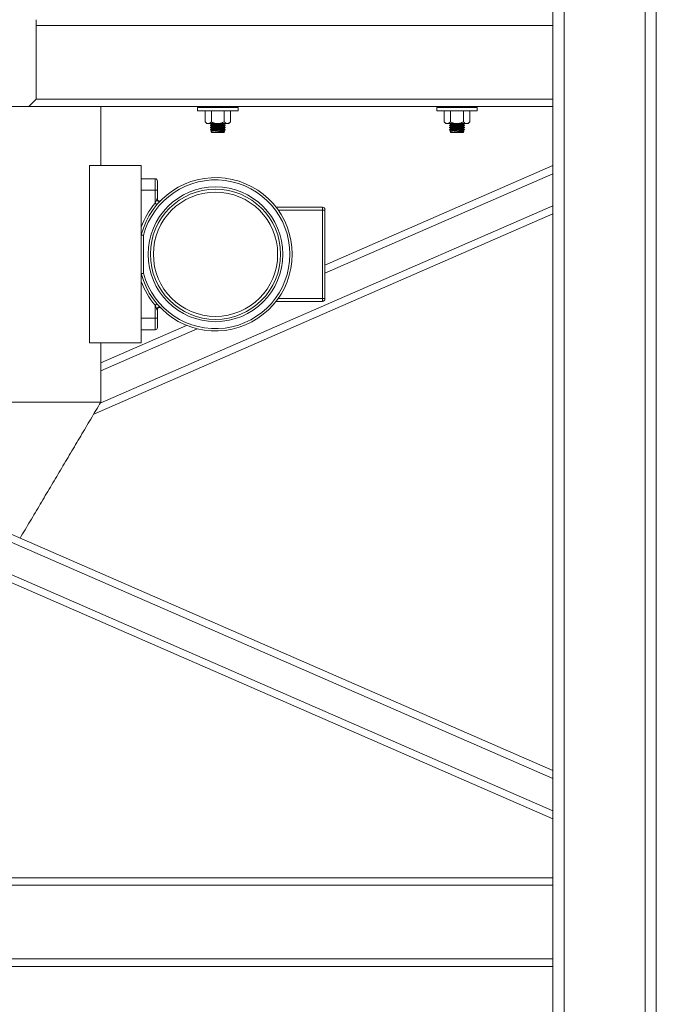
# Model space of a CAD drawing. Units: inches. Extents: x -84 to 737, y -534 to 262.
# Drawn here: x 674 to 696, y 48 to 81 of the extents above; entities that cross this region are included whole.
import ezdxf

# ---------------------------------------------------------------- set-up
doc = ezdxf.new("R2010")
doc.units = ezdxf.units.IN
doc.header["$LTSCALE"] = 12

msp = doc.modelspace()

# ---------------------------------------------------------------- linework, layer by layer
at = {"color": 7, "linetype": 'Continuous', "lineweight": 15}
for p, q in [((692.0399, 83.4322), (692.0399, 23.9162)), ((692.4149, 23.9162), (692.4149, 83.5412)), ((695.1649, 83.5412), (695.1649, 23.9162)), ((695.5399, 23.9162), (695.5399, 83.4322)), ((674.5399, 81.4863), (674.5399, 78.7912)), ((692.0399, 81.2912), (674.5399, 81.2912)), ((674.2899, 78.5412), (674.5399, 78.7912)), ((692.0399, 78.7912), (674.5399, 78.7912)), ((674.2899, 78.5412), (662.7899, 78.5412)), ((692.0399, 78.5412), (674.2899, 78.5412)), ((680.0024, 78.5127), (681.3774, 78.5127)), ((680.0024, 78.4037), (681.3774, 78.4037)), ((680.2569, 78.0242), (680.2569, 78.4037)), ((680.4734, 78.0242), (680.4734, 78.4037)), ((680.9064, 78.0242), (680.9064, 78.4037)), ((681.1229, 78.0242), (681.1229, 78.4037)), ((688.1024, 78.5127), (689.4774, 78.5127)), ((688.1024, 78.4037), (689.4774, 78.4037)), ((688.3569, 78.0242), (688.3569, 78.4037)), ((688.5734, 78.0242), (688.5734, 78.4037)), ((689.0064, 78.0242), (689.0064, 78.4037)), ((689.2229, 78.0242), (689.2229, 78.4037)), ((680.3149, 77.9662), (680.3652, 77.9662)), ((680.3652, 77.9662), (680.6899, 77.9662)), ((680.6899, 77.9662), (681.0147, 77.9662)), ((680.7823, 77.7435), (680.8942, 77.7435)), ((681.0147, 77.9662), (681.0649, 77.9662)), ((688.4149, 77.9662), (688.4652, 77.9662)), ((688.4652, 77.9662), (688.7899, 77.9662)), ((688.7899, 77.9662), (689.1147, 77.9662)), ((688.8823, 77.7435), (688.9942, 77.7435)), ((689.1147, 77.9662), (689.1649, 77.9662)), ((680.476, 77.6662), (680.6899, 77.6662)), ((680.6899, 77.6662), (680.9039, 77.6662)), ((688.576, 77.6662), (688.7899, 77.6662)), ((688.7899, 77.6662), (689.0039, 77.6662)), ((645.0399, 76.5412), (692.0399, 56.0525)), ((676.3449, 76.5412), (676.3449, 70.5412)), ((676.3449, 76.5412), (678.0949, 76.5412)), ((676.7274, 76.5412), (677.6131, 76.5412)), ((677.6131, 76.5412), (677.9049, 76.5412)), ((678.0949, 76.5412), (678.0949, 74.1938)), ((684.3149, 73.1737), (692.0399, 76.5412)), ((645.0399, 76.2685), (692.0399, 55.7798)), ((678.0949, 76.0996), (678.5662, 76.0996)), ((678.5662, 75.7059), (678.5662, 76.0996)), ((684.3149, 72.9009), (692.0399, 76.2685)), ((678.6449, 76.0209), (678.6449, 75.7059)), ((678.5662, 75.7059), (678.0949, 75.7059)), ((678.5662, 75.7059), (678.6449, 75.7059)), ((678.5662, 75.2693), (678.5662, 75.7059)), ((678.6449, 75.7059), (678.6449, 75.4215)), ((645.0399, 75.1776), (692.0399, 54.6889)), ((676.7022, 68.4914), (692.0399, 75.1776)), ((682.6619, 75.1341), (684.2362, 75.1341)), ((684.2362, 75.0341), (684.2362, 75.1341)), ((684.3149, 75.0553), (684.3149, 75.0341)), ((645.0399, 74.9049), (692.0399, 54.4162)), ((676.4839, 68.1236), (692.0399, 74.9049)), ((684.2362, 75.0341), (682.7359, 75.0341)), ((684.2362, 72.0451), (684.2362, 75.0341)), ((684.3149, 75.0341), (684.2362, 75.0341)), ((684.3149, 75.0341), (684.3149, 72.0451)), ((678.0949, 72.8854), (678.0949, 74.1938)), ((678.1736, 74.1837), (678.1736, 72.8955)), ((678.0949, 72.8854), (678.0949, 70.5412)), ((678.5662, 71.3733), (678.5662, 71.8099)), ((684.2362, 71.9451), (682.6619, 71.9451)), ((682.7359, 72.0451), (684.2362, 72.0451)), ((684.2362, 71.9451), (684.2362, 72.0451)), ((684.3149, 72.0451), (684.2362, 72.0451)), ((684.3149, 72.0451), (684.3149, 72.0239)), ((678.6449, 71.6577), (678.6449, 71.3733)), ((676.7274, 69.8661), (679.6316, 71.1321)), ((678.0949, 71.3733), (678.5662, 71.3733)), ((678.5662, 71.3733), (678.6449, 71.3733)), ((678.5662, 70.9796), (678.5662, 71.3733)), ((678.6449, 71.3733), (678.6449, 71.0583)), ((676.7274, 69.5933), (679.9905, 71.0158)), ((678.5662, 70.9796), (678.0949, 70.9796)), ((676.3449, 70.5412), (678.0949, 70.5412)), ((676.7274, 70.5412), (677.6131, 70.5412)), ((677.6131, 70.5412), (677.9049, 70.5412)), ((663.4082, 68.534), (676.7274, 68.534)), ((692.0399, 52.4162), (645.0399, 52.4162)), ((692.0399, 52.1662), (645.0399, 52.1662)), ((692.0399, 49.6662), (645.0399, 49.6662)), ((692.0399, 49.4162), (645.0399, 49.4162))]:
    msp.add_line(p, q, dxfattribs=at)
at = {"color": 7, "linetype": 'Continuous', "lineweight": 15, "flags": 128}
for points in [[(680.5382, 78.5127), (680.5807, 78.5192), (680.6327, 78.5272), (680.6885, 78.5358), (680.7237, 78.5412)], [(680.6647, 78.5127), (680.6914, 78.5168), (680.7471, 78.5254), (680.7991, 78.5334), (680.8437, 78.5402), (680.8502, 78.5412)], [(688.6382, 78.5127), (688.6807, 78.5192), (688.7327, 78.5272), (688.7885, 78.5358), (688.8237, 78.5412)], [(688.7647, 78.5127), (688.7914, 78.5168), (688.8471, 78.5254), (688.8991, 78.5334), (688.9437, 78.5402), (688.9502, 78.5412)], [(680.473, 77.9642), (680.4804, 77.9653), (680.486, 77.9662)], [(680.473, 77.8873), (680.4804, 77.8884), (680.5019, 77.8917), (680.5361, 77.897), (680.5807, 77.9038), (680.6327, 77.9118), (680.6885, 77.9204), (680.7442, 77.929), (680.7962, 77.937), (680.8408, 77.9438), (680.875, 77.9491), (680.8965, 77.9524), (680.9039, 77.9535), (680.9039, 77.9535)], [(680.473, 77.8103), (680.4804, 77.8115), (680.5019, 77.8148), (680.5361, 77.82), (680.5807, 77.8269), (680.6327, 77.8349), (680.6885, 77.8435), (680.7442, 77.8521), (680.7962, 77.8601), (680.8408, 77.8669), (680.875, 77.8722), (680.8965, 77.8755), (680.9039, 77.8766), (680.9039, 77.8766)], [(680.473, 77.7334), (680.4804, 77.7345), (680.5019, 77.7379), (680.5361, 77.7431), (680.5807, 77.75), (680.6327, 77.758), (680.6885, 77.7666), (680.7442, 77.7751), (680.7962, 77.7831), (680.8408, 77.79), (680.875, 77.7953), (680.8965, 77.7986), (680.9039, 77.7997), (680.9039, 77.7997)], [(680.476, 77.9452), (680.4833, 77.9463), (680.5048, 77.9496), (680.5391, 77.9549), (680.5837, 77.9617), (680.6124, 77.9662)], [(680.476, 77.8683), (680.4833, 77.8694), (680.5048, 77.8727), (680.5391, 77.878), (680.5837, 77.8848), (680.6356, 77.8928), (680.6914, 77.9014), (680.7471, 77.91), (680.7991, 77.918), (680.8437, 77.9248), (680.8779, 77.9301), (680.8995, 77.9334), (680.9068, 77.9345), (680.9068, 77.9345)], [(680.476, 77.7913), (680.4833, 77.7925), (680.5048, 77.7958), (680.5391, 77.801), (680.5837, 77.8079), (680.6356, 77.8159), (680.6914, 77.8245), (680.7471, 77.8331), (680.7991, 77.841), (680.8437, 77.8479), (680.8779, 77.8532), (680.8995, 77.8565), (680.9068, 77.8576), (680.9068, 77.8576)], [(680.476, 77.7144), (680.4833, 77.7155), (680.5048, 77.7188), (680.5391, 77.7241), (680.5837, 77.731), (680.6356, 77.739), (680.6914, 77.7475), (680.7471, 77.7561), (680.7991, 77.7641), (680.8437, 77.771), (680.8779, 77.7763), (680.8995, 77.7796), (680.9068, 77.7807), (680.9068, 77.7807)], [(680.5941, 77.6751), (680.6456, 77.683), (680.6998, 77.6914), (680.7533, 77.6996), (680.8027, 77.7072), (680.8447, 77.7137), (680.8769, 77.7186), (680.897, 77.7217), (680.9039, 77.7228)], [(688.573, 77.9642), (688.5804, 77.9653), (688.586, 77.9662)], [(688.573, 77.8873), (688.5804, 77.8884), (688.6019, 77.8917), (688.6361, 77.897), (688.6807, 77.9038), (688.7327, 77.9118), (688.7885, 77.9204), (688.8442, 77.929), (688.8962, 77.937), (688.9408, 77.9438), (688.975, 77.9491), (688.9965, 77.9524), (689.0039, 77.9535), (689.0039, 77.9535)], [(688.573, 77.8103), (688.5804, 77.8115), (688.6019, 77.8148), (688.6361, 77.82), (688.6807, 77.8269), (688.7327, 77.8349), (688.7885, 77.8435), (688.8442, 77.8521), (688.8962, 77.8601), (688.9408, 77.8669), (688.975, 77.8722), (688.9965, 77.8755), (689.0039, 77.8766), (689.0039, 77.8766)], [(688.573, 77.7334), (688.5804, 77.7345), (688.6019, 77.7379), (688.6361, 77.7431), (688.6807, 77.75), (688.7327, 77.758), (688.7885, 77.7666), (688.8442, 77.7751), (688.8962, 77.7831), (688.9408, 77.79), (688.975, 77.7953), (688.9965, 77.7986), (689.0039, 77.7997), (689.0039, 77.7997)], [(688.576, 77.9452), (688.5833, 77.9463), (688.6048, 77.9496), (688.6391, 77.9549), (688.6837, 77.9617), (688.7124, 77.9662)], [(688.576, 77.8683), (688.5833, 77.8694), (688.6048, 77.8727), (688.6391, 77.878), (688.6837, 77.8848), (688.7356, 77.8928), (688.7914, 77.9014), (688.8471, 77.91), (688.8991, 77.918), (688.9437, 77.9248), (688.9779, 77.9301), (688.9995, 77.9334), (689.0068, 77.9345), (689.0068, 77.9345)], [(688.576, 77.7913), (688.5833, 77.7925), (688.6048, 77.7958), (688.6391, 77.801), (688.6837, 77.8079), (688.7356, 77.8159), (688.7914, 77.8245), (688.8471, 77.8331), (688.8991, 77.841), (688.9437, 77.8479), (688.9779, 77.8532), (688.9995, 77.8565), (689.0068, 77.8576), (689.0068, 77.8576)], [(688.576, 77.7144), (688.5833, 77.7155), (688.6048, 77.7188), (688.6391, 77.7241), (688.6837, 77.731), (688.7356, 77.739), (688.7914, 77.7475), (688.8471, 77.7561), (688.8991, 77.7641), (688.9437, 77.771), (688.9779, 77.7763), (688.9995, 77.7796), (689.0068, 77.7807), (689.0068, 77.7807)], [(688.6941, 77.6751), (688.7456, 77.683), (688.7998, 77.6914), (688.8533, 77.6996), (688.9027, 77.7072), (688.9447, 77.7137), (688.9769, 77.7186), (688.997, 77.7217), (689.0039, 77.7228)], [(680.7206, 77.6751), (680.7746, 77.6834), (680.8231, 77.6909), (680.8626, 77.697), (680.8905, 77.7013), (680.905, 77.7035), (680.9068, 77.7038)], [(688.8206, 77.6751), (688.8746, 77.6834), (688.9231, 77.6909), (688.9626, 77.697), (688.9905, 77.7013), (689.005, 77.7035), (689.0068, 77.7038)], [(678.5662, 75.2693), (678.5779, 75.2594), (678.5892, 75.2498), (678.5995, 75.241), (678.6087, 75.2333), (678.6161, 75.227), (678.6217, 75.2223), (678.6251, 75.2194), (678.6263, 75.2184)], [(678.5662, 71.8099), (678.5779, 71.8198), (678.5892, 71.8294), (678.5995, 71.8382), (678.6087, 71.8459), (678.6161, 71.8522), (678.6217, 71.8569), (678.6251, 71.8598), (678.6263, 71.8608)]]:
    msp.add_lwpolyline(points, dxfattribs=at)
at = {"color": 7, "linetype": 'Continuous', "lineweight": 15}
for radius in [2.2837, 2.205, 2.105]:
    msp.add_circle((680.6099, 73.5396), radius, dxfattribs=at)
for centre, radius, start, end in [((680.6099, 73.5396), 2.5987, 194.58132, 165.41868), ((680.6099, 73.5396), 2.52, 194.80863, 165.19137), ((678.5662, 76.0209), 0.0787, 0, 90), ((680.6099, 73.5396), 2.6774, 139.75763, 159.9393), ((684.2362, 75.0554), 0.0787, 0, 90), ((680.6099, 73.5396), 2.6774, 200.0607, 220.24237), ((684.2362, 72.0239), 0.0787, 270, 0), ((678.5662, 71.0583), 0.0787, 270, 0)]:
    msp.add_arc(centre, radius, start, end, dxfattribs=at)
for points in [[(676.7274, 76.5412), (676.7274, 78.5412)], [(680.0024, 78.5127), (680.0024, 78.4037)], [(680.4518, 78.5412), (680.4399, 78.5316)], [(680.4399, 78.5322), (680.4399, 78.5158)], [(680.4399, 78.5155), (680.4472, 78.5127)], [(680.9399, 78.537), (680.9292, 78.5412)], [(680.9296, 78.5127), (680.9399, 78.5209)], [(680.9399, 78.5206), (680.9399, 78.5365)], [(681.3774, 78.4037), (681.3774, 78.5127)], [(688.1024, 78.5127), (688.1024, 78.4037)], [(688.5518, 78.5412), (688.5399, 78.5316)], [(688.5399, 78.5322), (688.5399, 78.5158)], [(688.5399, 78.5155), (688.5472, 78.5127)], [(689.0399, 78.537), (689.0292, 78.5412)], [(689.0296, 78.5127), (689.0399, 78.5209)], [(689.0399, 78.5206), (689.0399, 78.5365)], [(689.4774, 78.4037), (689.4774, 78.5127)], [(680.2569, 78.0242), (680.3149, 77.9662)], [(680.476, 77.9452), (680.4399, 77.9163)], [(680.4399, 77.9168), (680.4399, 77.9004)], [(680.4399, 77.9001), (680.473, 77.8873)], [(680.476, 77.8683), (680.4399, 77.8393)], [(680.4399, 77.8399), (680.4399, 77.8235)], [(680.4399, 77.8232), (680.473, 77.8103)], [(680.476, 77.7913), (680.4399, 77.7624)], [(680.4399, 77.7629), (680.4399, 77.7466)], [(680.4399, 77.7463), (680.473, 77.7334)], [(680.4679, 77.9662), (680.473, 77.9642)], [(680.473, 77.9642), (680.476, 77.9452)], [(680.473, 77.8873), (680.476, 77.8683)], [(680.473, 77.8103), (680.476, 77.7913)], [(680.473, 77.7334), (680.476, 77.7144)], [(680.9039, 77.9535), (680.9196, 77.9662)], [(680.9068, 77.9345), (680.9039, 77.9535)], [(680.9039, 77.8766), (680.9399, 77.9055)], [(680.9068, 77.8576), (680.9039, 77.8766)], [(680.9039, 77.7997), (680.9399, 77.8286)], [(680.9068, 77.7807), (680.9039, 77.7997)], [(680.9039, 77.7228), (680.9399, 77.7517)], [(680.9068, 77.7038), (680.9039, 77.7228)], [(680.9399, 77.9217), (680.9068, 77.9345)], [(680.9399, 77.8447), (680.9068, 77.8576)], [(680.9399, 77.7678), (680.9068, 77.7807)], [(680.9399, 77.9052), (680.9399, 77.9212)], [(680.9399, 77.8283), (680.9399, 77.8442)], [(680.9399, 77.7517), (680.9399, 77.7673)], [(681.0649, 77.9662), (681.1229, 78.0242)], [(688.3569, 78.0242), (688.4149, 77.9662)], [(688.576, 77.9452), (688.5399, 77.9163)], [(688.5399, 77.9168), (688.5399, 77.9004)], [(688.5399, 77.9001), (688.573, 77.8873)], [(688.576, 77.8683), (688.5399, 77.8393)], [(688.5399, 77.8399), (688.5399, 77.8235)], [(688.5399, 77.8232), (688.573, 77.8103)], [(688.576, 77.7913), (688.5399, 77.7624)], [(688.5399, 77.7629), (688.5399, 77.7466)], [(688.5399, 77.7463), (688.573, 77.7334)], [(688.5679, 77.9662), (688.573, 77.9642)], [(688.573, 77.9642), (688.576, 77.9452)], [(688.573, 77.8873), (688.576, 77.8683)], [(688.573, 77.8103), (688.576, 77.7913)], [(688.573, 77.7334), (688.576, 77.7144)], [(689.0039, 77.9535), (689.0196, 77.9662)], [(689.0068, 77.9345), (689.0039, 77.9535)], [(689.0039, 77.8766), (689.0399, 77.9055)], [(689.0068, 77.8576), (689.0039, 77.8766)], [(689.0039, 77.7997), (689.0399, 77.8286)], [(689.0068, 77.7807), (689.0039, 77.7997)], [(689.0039, 77.7228), (689.0399, 77.7517)], [(689.0068, 77.7038), (689.0039, 77.7228)], [(689.0399, 77.9217), (689.0068, 77.9345)], [(689.0399, 77.8447), (689.0068, 77.8576)], [(689.0399, 77.7678), (689.0068, 77.7807)], [(689.0399, 77.9052), (689.0399, 77.9212)], [(689.0399, 77.8283), (689.0399, 77.8442)], [(689.0399, 77.7517), (689.0399, 77.7673)], [(689.1649, 77.9662), (689.2229, 78.0242)], [(680.46, 77.7004), (680.476, 77.6662)], [(680.476, 77.7144), (680.4619, 77.7031)], [(680.9039, 77.6662), (680.9185, 77.6976)], [(680.9168, 77.6999), (680.9068, 77.7038)], [(688.56, 77.7004), (688.576, 77.6662)], [(688.576, 77.7144), (688.5619, 77.7031)], [(689.0039, 77.6662), (689.0185, 77.6976)], [(689.0168, 77.6999), (689.0068, 77.7038)], [(678.7605, 71.714), (678.7605, 71.714)], [(676.7274, 68.534), (676.7274, 70.5412)], [(673.9903, 63.9209), (676.7274, 68.534)]]:
    msp.add_open_spline(points, degree=1, dxfattribs=at)
for points, knots in [([(680.4417, 78.5158), (680.4412, 78.5157), (680.4368, 78.515), (680.4555, 78.5179), (680.4981, 78.5243), (680.5523, 78.5327), (680.5923, 78.5391), (680.6059, 78.5412)], [0, 0, 0, 0, 0.0416557, 0.3134896, 0.5855539, 0.859552, 1, 1, 1, 1]), ([(680.4934, 78.5412), (680.4889, 78.5404), (680.4648, 78.5362), (680.4442, 78.5324), (680.4432, 78.5322), (680.4428, 78.5322)], [0, 0, 0, 0, 0.120012, 0.6388977, 1, 1, 1, 1]), ([(680.9366, 78.5365), (680.9369, 78.5366), (680.9378, 78.5367), (680.9081, 78.5323), (680.8556, 78.5243), (680.8064, 78.5165), (680.782, 78.5127)], [0, 0, 0, 0, 0.1677174, 0.4463437, 0.7260375, 1, 1, 1, 1]), ([(680.8939, 78.5127), (680.9036, 78.5144), (680.9292, 78.519), (680.943, 78.5215), (680.9387, 78.5207), (680.9381, 78.5206)], [0, 0, 0, 0, 0.3497614, 0.9133161, 1, 1, 1, 1]), ([(688.5417, 78.5158), (688.5412, 78.5157), (688.5368, 78.5151), (688.5555, 78.5179), (688.5981, 78.5243), (688.6522, 78.5327), (688.6923, 78.5391), (688.7059, 78.5412)], [0, 0, 0, 0, 0.042152, 0.3138439, 0.5857678, 0.8596245, 1, 1, 1, 1]), ([(688.5934, 78.5412), (688.5889, 78.5404), (688.5648, 78.5362), (688.5442, 78.5324), (688.5432, 78.5322), (688.5428, 78.5322)], [0, 0, 0, 0, 0.1200208, 0.6388998, 1, 1, 1, 1]), ([(689.0366, 78.5365), (689.0369, 78.5366), (689.0378, 78.5367), (689.0081, 78.5323), (688.9556, 78.5243), (688.9064, 78.5165), (688.882, 78.5127)], [0, 0, 0, 0, 0.1677177, 0.446346, 0.7260403, 1, 1, 1, 1]), ([(688.9939, 78.5127), (689.0036, 78.5144), (689.0292, 78.519), (689.043, 78.5215), (689.0387, 78.5207), (689.0381, 78.5206)], [0, 0, 0, 0, 0.3501349, 0.9142895, 1, 1, 1, 1]), ([(680.3652, 77.9662), (680.3461, 77.9695), (680.3083, 77.9762), (680.274, 78.0083), (680.2569, 78.0242)], [0, 0, 0, 0, 0.5040031, 1, 1, 1, 1]), ([(680.4734, 78.0242), (680.4586, 78.0106), (680.4284, 77.9831), (680.3911, 77.9674), (680.3697, 77.9664), (680.3652, 77.9662)], [0, 0, 0, 0, 0.4323863, 0.8795616, 1, 1, 1, 1]), ([(680.4417, 77.7466), (680.4411, 77.7465), (680.4367, 77.7458), (680.4553, 77.7486), (680.4974, 77.755), (680.5635, 77.7652), (680.6434, 77.7779), (680.7294, 77.792), (680.8112, 77.8058), (680.8798, 77.8178), (680.9237, 77.8257), (680.9429, 77.8292), (680.9386, 77.8284), (680.9381, 77.8283)], [0, 0, 0, 0, 0.0153365, 0.1209136, 0.2265758, 0.3329837, 0.4405645, 0.5493355, 0.6588298, 0.7681663, 0.8763776, 0.9829638, 1, 1, 1, 1]), ([(680.4417, 77.9004), (680.4412, 77.9003), (680.4368, 77.8997), (680.4556, 77.9025), (680.4979, 77.9089), (680.5641, 77.9191), (680.6442, 77.9319), (680.7295, 77.9458), (680.8019, 77.9581), (680.8358, 77.964), (680.8481, 77.9662)], [0, 0, 0, 0, 0.02265745, 0.16869742, 0.31486146, 0.46206439, 0.61088789, 0.76136035, 0.91282595, 1, 1, 1, 1]), ([(680.4417, 77.8235), (680.4412, 77.8234), (680.4368, 77.8228), (680.4556, 77.8256), (680.4979, 77.832), (680.5641, 77.8422), (680.6441, 77.8549), (680.7301, 77.869), (680.8118, 77.8828), (680.8803, 77.8948), (680.9239, 77.9026), (680.943, 77.9061), (680.9387, 77.9053), (680.9381, 77.9052)], [0, 0, 0, 0, 0.0161784, 0.1217546, 0.2274206, 0.3338376, 0.4414262, 0.5502068, 0.6597054, 0.7690341, 0.8772334, 0.9838082, 1, 1, 1, 1]), ([(680.7321, 77.9662), (680.7206, 77.9643), (680.6815, 77.9581), (680.6119, 77.9464), (680.5351, 77.9332), (680.477, 77.923), (680.4435, 77.9169), (680.443, 77.9168), (680.4428, 77.9168)], [0, 0, 0, 0, 0.0816893, 0.2783142, 0.475586, 0.6717429, 0.8653001, 1, 1, 1, 1]), ([(680.9366, 77.9212), (680.9369, 77.9212), (680.9378, 77.9213), (680.9083, 77.9169), (680.8546, 77.9087), (680.7812, 77.8972), (680.6974, 77.8837), (680.6121, 77.8695), (680.5351, 77.8563), (680.477, 77.846), (680.4435, 77.84), (680.443, 77.8399), (680.4428, 77.8399)], [0, 0, 0, 0, 0.063522, 0.1690504, 0.2749827, 0.3818933, 0.490043, 0.5992328, 0.7087828, 0.8177121, 0.9251983, 1, 1, 1, 1]), ([(680.9366, 77.8442), (680.9369, 77.8443), (680.9378, 77.8444), (680.9083, 77.84), (680.8546, 77.8318), (680.7812, 77.8203), (680.6974, 77.8068), (680.6121, 77.7926), (680.5351, 77.7794), (680.477, 77.7691), (680.4435, 77.7631), (680.443, 77.763), (680.4428, 77.7629)], [0, 0, 0, 0, 0.063522, 0.1690501, 0.2749825, 0.3818931, 0.4900428, 0.5992327, 0.7087827, 0.817712, 0.9251983, 1, 1, 1, 1]), ([(680.7823, 77.7435), (680.7552, 77.7401), (680.7008, 77.7332), (680.6174, 77.7224), (680.5443, 77.7128), (680.4906, 77.7055), (680.4615, 77.7015), (680.4625, 77.7017), (680.4629, 77.7017)], [0, 0, 0, 0, 0.1797588, 0.3596984, 0.5397521, 0.7189877, 0.8967847, 1, 1, 1, 1]), ([(680.6899, 77.9662), (680.6664, 77.9675), (680.6187, 77.9702), (680.5457, 77.9908), (680.4985, 78.0126), (680.4734, 78.0242)], [0, 0, 0, 0, 0.3115288, 0.6327607, 1, 1, 1, 1]), ([(680.5941, 77.6751), (680.6057, 77.6775), (680.6405, 77.6847), (680.7067, 77.6991), (680.7865, 77.7173), (680.8516, 77.7329), (680.8823, 77.7405), (680.8942, 77.7435)], [0, 0, 0, 0, 0.1186896, 0.3549542, 0.5979097, 0.8436706, 1, 1, 1, 1]), ([(680.9064, 78.0242), (680.888, 78.0155), (680.8462, 77.9957), (680.7765, 77.9737), (680.7215, 77.9664), (680.6924, 77.9662), (680.6899, 77.9662)], [0, 0, 0, 0, 0.2702342, 0.6134513, 0.9669204, 1, 1, 1, 1]), ([(680.9364, 77.7673), (680.9372, 77.7674), (680.9394, 77.7677), (680.9131, 77.7638), (680.8614, 77.7559), (680.8095, 77.7478), (680.7823, 77.7435)], [0, 0, 0, 0, 0.1337311, 0.41248634, 0.69207858, 1, 1, 1, 1]), ([(680.8942, 77.7435), (680.9055, 77.7455), (680.9304, 77.7499), (680.9445, 77.7525), (680.9399, 77.7517), (680.9398, 77.7517)], [0, 0, 0, 0, 0.4515803, 0.9969553, 1, 1, 1, 1]), ([(681.0147, 77.9662), (680.9956, 77.9695), (680.9578, 77.9762), (680.9235, 78.0083), (680.9064, 78.0242)], [0, 0, 0, 0, 0.50399864, 1, 1, 1, 1]), ([(681.1229, 78.0242), (681.1081, 78.0106), (681.078, 77.9831), (681.0406, 77.9674), (681.0192, 77.9664), (681.0147, 77.9662)], [0, 0, 0, 0, 0.4323811, 0.8795534, 1, 1, 1, 1]), ([(688.4652, 77.9662), (688.4461, 77.9695), (688.4083, 77.9762), (688.374, 78.0083), (688.3569, 78.0242)], [0, 0, 0, 0, 0.5040031, 1, 1, 1, 1]), ([(688.5734, 78.0242), (688.5586, 78.0106), (688.5284, 77.9831), (688.4911, 77.9674), (688.4697, 77.9664), (688.4652, 77.9662)], [0, 0, 0, 0, 0.4323874, 0.87956131, 1, 1, 1, 1]), ([(688.5417, 77.7466), (688.5411, 77.7465), (688.5367, 77.7458), (688.5553, 77.7486), (688.5974, 77.755), (688.6635, 77.7652), (688.7434, 77.7779), (688.8294, 77.792), (688.9112, 77.8058), (688.9798, 77.8178), (689.0237, 77.8257), (689.0429, 77.8292), (689.0386, 77.8284), (689.038, 77.8283)], [0, 0, 0, 0, 0.0155256, 0.1210602, 0.2266807, 0.3330469, 0.4405818, 0.5493104, 0.6587621, 0.7680535, 0.8762205, 0.9827638, 1, 1, 1, 1]), ([(688.5417, 77.9004), (688.5412, 77.9003), (688.5368, 77.8997), (688.5555, 77.9025), (688.5979, 77.9089), (688.6641, 77.9191), (688.7442, 77.9319), (688.8295, 77.9458), (688.9019, 77.9581), (688.9358, 77.964), (688.9481, 77.9662)], [0, 0, 0, 0, 0.02265747, 0.16869664, 0.31486078, 0.46206382, 0.61088934, 0.76135986, 0.91282749, 1, 1, 1, 1]), ([(688.5417, 77.8235), (688.5412, 77.8234), (688.5368, 77.8227), (688.5556, 77.8256), (688.5979, 77.832), (688.6641, 77.8422), (688.7441, 77.8549), (688.8301, 77.869), (688.9118, 77.8828), (688.9803, 77.8948), (689.0239, 77.9026), (689.043, 77.9061), (689.0387, 77.9053), (689.0381, 77.9052)], [0, 0, 0, 0, 0.0163731, 0.1219062, 0.2275297, 0.3339038, 0.4414505, 0.5501859, 0.6596418, 0.7689265, 0.8770822, 0.9836138, 1, 1, 1, 1]), ([(688.8321, 77.9662), (688.8206, 77.9643), (688.7815, 77.9581), (688.7119, 77.9464), (688.6351, 77.9332), (688.577, 77.923), (688.5436, 77.9169), (688.543, 77.9168), (688.5428, 77.9168)], [0, 0, 0, 0, 0.0816916, 0.2783158, 0.475587, 0.671745, 0.8653004, 1, 1, 1, 1]), ([(689.0366, 77.9212), (689.0369, 77.9212), (689.0378, 77.9213), (689.0083, 77.9169), (688.9546, 77.9087), (688.8812, 77.8972), (688.7974, 77.8837), (688.7121, 77.8695), (688.6351, 77.8563), (688.577, 77.846), (688.5435, 77.84), (688.543, 77.8399), (688.5428, 77.8399)], [0, 0, 0, 0, 0.0636101, 0.1691071, 0.2750074, 0.381887, 0.4900025, 0.5991593, 0.7086762, 0.8175735, 0.9250266, 1, 1, 1, 1]), ([(689.0366, 77.8442), (689.0369, 77.8443), (689.0378, 77.8444), (689.0083, 77.84), (688.9546, 77.8318), (688.8812, 77.8203), (688.7974, 77.8068), (688.7121, 77.7926), (688.6351, 77.7794), (688.577, 77.7691), (688.5435, 77.7631), (688.543, 77.763), (688.5428, 77.7629)], [0, 0, 0, 0, 0.0635219, 0.1690505, 0.2749828, 0.3818946, 0.4900427, 0.5992325, 0.7087825, 0.8177127, 0.9251983, 1, 1, 1, 1]), ([(688.8823, 77.7435), (688.8552, 77.7401), (688.8008, 77.7332), (688.7174, 77.7224), (688.6442, 77.7128), (688.5906, 77.7055), (688.5615, 77.7015), (688.5625, 77.7017), (688.5629, 77.7017)], [0, 0, 0, 0, 0.179761, 0.3597003, 0.5397537, 0.7189873, 0.8967849, 1, 1, 1, 1]), ([(688.7899, 77.9662), (688.7664, 77.9675), (688.7187, 77.9702), (688.6457, 77.9908), (688.5985, 78.0126), (688.5734, 78.0242)], [0, 0, 0, 0, 0.3115287, 0.6327656, 1, 1, 1, 1]), ([(688.6941, 77.6751), (688.7057, 77.6775), (688.7405, 77.6847), (688.8067, 77.6991), (688.8865, 77.7173), (688.9516, 77.7329), (688.9823, 77.7405), (688.9942, 77.7435)], [0, 0, 0, 0, 0.1186898, 0.3549516, 0.5979144, 0.8436727, 1, 1, 1, 1]), ([(689.0064, 78.0242), (688.988, 78.0155), (688.9462, 77.9957), (688.8765, 77.9737), (688.8215, 77.9664), (688.7924, 77.9662), (688.7899, 77.9662)], [0, 0, 0, 0, 0.2702307, 0.6134495, 0.9669254, 1, 1, 1, 1]), ([(689.0364, 77.7673), (689.0372, 77.7674), (689.0394, 77.7677), (689.0131, 77.7638), (688.9614, 77.7559), (688.9095, 77.7478), (688.8823, 77.7435)], [0, 0, 0, 0, 0.1337311, 0.412485, 0.692082, 1, 1, 1, 1]), ([(688.9942, 77.7435), (689.0055, 77.7455), (689.0304, 77.7499), (689.0444, 77.7525), (689.0399, 77.7517), (689.0398, 77.7517)], [0, 0, 0, 0, 0.4515834, 0.9969565, 1, 1, 1, 1]), ([(689.1147, 77.9662), (689.0956, 77.9695), (689.0578, 77.9762), (689.0235, 78.0083), (689.0064, 78.0242)], [0, 0, 0, 0, 0.5039961, 1, 1, 1, 1]), ([(689.2229, 78.0242), (689.2081, 78.0106), (689.178, 77.9831), (689.1406, 77.9674), (689.1192, 77.9664), (689.1147, 77.9662)], [0, 0, 0, 0, 0.4323813, 0.8795488, 1, 1, 1, 1]), ([(680.7206, 77.6751), (680.712, 77.675), (680.6788, 77.6746), (680.6348, 77.6745), (680.6031, 77.675), (680.5941, 77.6751)], [0, 0, 0, 0, 0.199769, 0.7740759, 1, 1, 1, 1]), ([(680.9163, 77.6986), (680.9165, 77.6987), (680.917, 77.6987), (680.8905, 77.6956), (680.843, 77.69), (680.7831, 77.6828), (680.7399, 77.6775), (680.7206, 77.6751)], [0, 0, 0, 0, 0.1414255, 0.3658801, 0.5909437, 0.8173728, 1, 1, 1, 1]), ([(688.8206, 77.6751), (688.812, 77.675), (688.7788, 77.6746), (688.7348, 77.6745), (688.7031, 77.675), (688.6941, 77.6751)], [0, 0, 0, 0, 0.199778, 0.7740759, 1, 1, 1, 1]), ([(689.0163, 77.6986), (689.0165, 77.6987), (689.017, 77.6987), (688.9905, 77.6956), (688.943, 77.69), (688.8831, 77.6828), (688.8399, 77.6775), (688.8206, 77.6751)], [0, 0, 0, 0, 0.1414256, 0.3658804, 0.5909466, 0.8173727, 1, 1, 1, 1]), ([(678.5662, 75.2693), (678.5782, 75.2971), (678.5957, 75.3377), (678.6136, 75.3755), (678.6192, 75.3874)], [0, 0, 0, 0, 0.68617, 1, 1, 1, 1]), ([(678.6192, 75.3874), (678.6251, 75.3996), (678.6326, 75.4148), (678.639, 75.4283), (678.6413, 75.4316), (678.6428, 75.4328), (678.6439, 75.432), (678.6447, 75.4283), (678.6448, 75.4243), (678.6449, 75.4217)], [0, 0, 0, 0, 0.4995514, 0.6249746, 0.6854528, 0.7498217, 0.8116162, 0.8726382, 1, 1, 1, 1]), ([(678.6192, 75.3874), (678.6226, 75.382), (678.6295, 75.3712), (678.6436, 75.3561), (678.6595, 75.3431), (678.6762, 75.3331), (678.6926, 75.3267), (678.7077, 75.3245), (678.7206, 75.3262), (678.7264, 75.3307), (678.7292, 75.333)], [0, 0, 0, 0, 0.1250154, 0.2500123, 0.3750049, 0.5000074, 0.625002, 0.7500016, 0.8750007, 1, 1, 1, 1]), ([(678.7592, 75.3644), (678.7584, 75.3639), (678.7554, 75.362), (678.7438, 75.3528), (678.7274, 75.3386), (678.7057, 75.3394), (678.6882, 75.3412), (678.6727, 75.3498), (678.6613, 75.359), (678.6518, 75.3708), (678.6482, 75.3873), (678.6474, 75.4022), (678.6456, 75.4132), (678.6451, 75.4172), (678.6449, 75.4188)], [0, 0, 0, 0, 0.0218291, 0.0891657, 0.2511269, 0.3599346, 0.4606905, 0.5577018, 0.6600482, 0.7210905, 0.8172971, 0.9294195, 0.9716645, 1, 1, 1, 1]), ([(678.1736, 74.1837), (678.1734, 74.1837), (678.1674, 74.1845), (678.1526, 74.1864), (678.1306, 74.1892), (678.1109, 74.1918), (678.0975, 74.1935), (678.0958, 74.1937), (678.0949, 74.1938)], [0, 0, 0, 0, 0.0056347, 0.1469051, 0.3617873, 0.5750263, 0.7875001, 1, 1, 1, 1]), ([(678.0949, 72.8854), (678.0958, 72.8855), (678.0975, 72.8857), (678.1109, 72.8874), (678.1306, 72.89), (678.1526, 72.8928), (678.1674, 72.8947), (678.1734, 72.8955), (678.1736, 72.8955)], [0, 0, 0, 0, 0.2124999, 0.4249737, 0.6382127, 0.8530949, 0.9943653, 1, 1, 1, 1]), ([(678.6192, 71.6918), (678.6141, 71.7025), (678.5963, 71.7403), (678.5787, 71.7809), (678.5662, 71.8099)], [0, 0, 0, 0, 0.2854637, 1, 1, 1, 1]), ([(678.6192, 71.6918), (678.6227, 71.6972), (678.6295, 71.708), (678.6437, 71.7231), (678.6595, 71.7361), (678.6762, 71.7461), (678.6927, 71.7525), (678.7077, 71.7547), (678.7206, 71.7529), (678.7264, 71.7484), (678.7293, 71.7461)], [0, 0, 0, 0, 0.1249857, 0.2499839, 0.374985, 0.4999931, 0.6249925, 0.7499943, 0.8749941, 1, 1, 1, 1]), ([(678.6449, 71.6605), (678.6451, 71.6621), (678.6464, 71.6723), (678.6479, 71.6895), (678.6518, 71.7084), (678.6613, 71.7202), (678.6727, 71.7294), (678.6882, 71.738), (678.7057, 71.7398), (678.7273, 71.7406), (678.744, 71.7263), (678.7553, 71.7173), (678.7593, 71.7147), (678.7604, 71.714), (678.7605, 71.714), (678.7605, 71.7139)], [0, 0, 0, 0, 0.0275472, 0.1777843, 0.2712402, 0.3306279, 0.4302774, 0.52469, 0.6227045, 0.728386, 0.8857035, 0.9514369, 0.9755599, 0.9875938, 1, 1, 1, 1]), ([(678.6449, 71.6576), (678.6448, 71.6549), (678.6447, 71.651), (678.6439, 71.6472), (678.6428, 71.6465), (678.6413, 71.6476), (678.639, 71.6509), (678.6326, 71.6643), (678.6252, 71.6796), (678.6192, 71.6918)], [0, 0, 0, 0, 0.1274186, 0.1884391, 0.2501903, 0.3145099, 0.3749285, 0.5002998, 1, 1, 1, 1])]:
    msp.add_open_spline(points, degree=3, knots=knots, dxfattribs=at)

doc.saveas('drawing.dxf')
